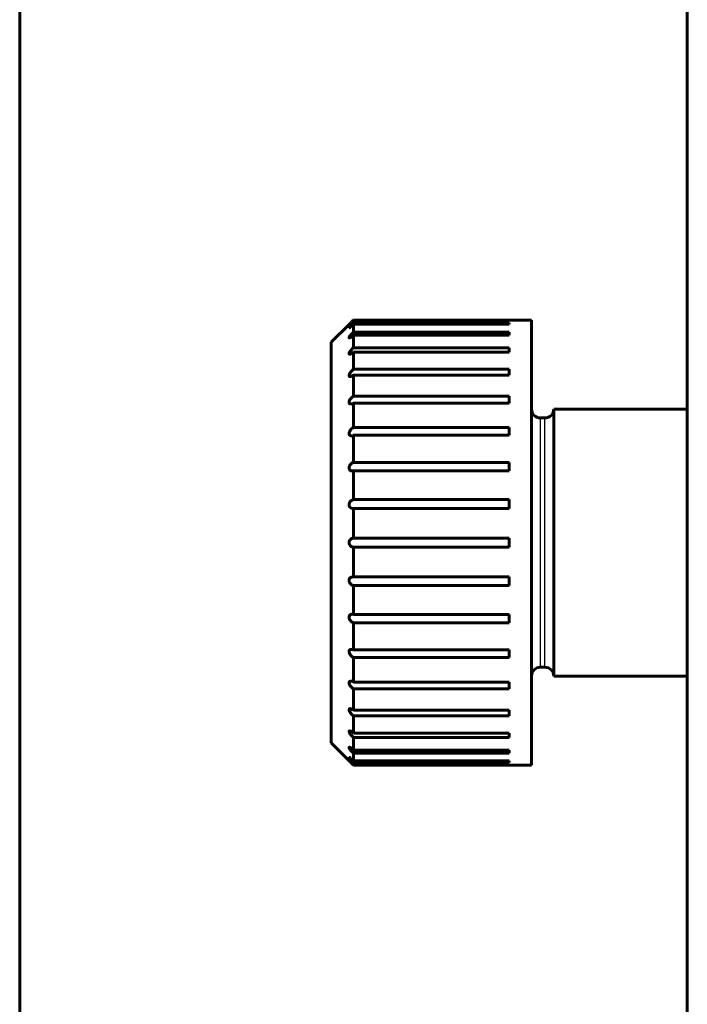
# Model space of a CAD drawing. Units: inches. Extents: x -1937 to 2233, y -617 to 829.
# Drawn here: x -895 to -880, y 322 to 344 of the extents above; entities that cross this region are included whole.
import ezdxf

# ---------------------------------------------------------------- set-up
doc = ezdxf.new("R2010")
doc.units = ezdxf.units.IN
doc.header["$MEASUREMENT"] = 0
doc.layers.add('AM_0', color=7, linetype='Continuous')
doc.layers.add('AM_4', color=7, linetype='Continuous')

# ---------------------------------------------------------------- blocks, each defined once
blk = doc.blocks.new('block 2')
at = {"layer": 'AM_0', "color": 253, "lineweight": 60, "true_color": 0xadadad}
blk.add_lwpolyline([(-895.143, 130.257), (-895.143, 483.356)], dxfattribs=at)
blk = doc.blocks.new('block 43')
at = {"layer": 'AM_0', "color": 253, "lineweight": 60, "true_color": 0xadadad}
blk.add_lwpolyline([(-888.143, 327.807), (-888.143, 336.807)], dxfattribs=at)
blk = doc.blocks.new('block 44')
at = {"layer": 'AM_0', "color": 253, "lineweight": 60, "true_color": 0xadadad}
blk.add_lwpolyline([(-887.643, 328.027), (-887.643, 328.413)], dxfattribs=at)
blk = doc.blocks.new('block 45')
at = {"layer": 'AM_0', "color": 253, "lineweight": 60, "true_color": 0xadadad}
blk.add_lwpolyline([(-887.643, 327.308), (-887.643, 327.366)], dxfattribs=at)
blk = doc.blocks.new('block 46')
at = {"layer": 'AM_0', "color": 253, "lineweight": 60, "true_color": 0xadadad}
blk.add_lwpolyline([(-887.643, 327.643), (-887.643, 327.927)], dxfattribs=at)
blk = doc.blocks.new('block 47')
at = {"layer": 'AM_0', "color": 253, "lineweight": 60, "true_color": 0xadadad}
blk.add_lwpolyline([(-887.643, 327.401), (-887.643, 327.575)], dxfattribs=at)
blk = doc.blocks.new('block 48')
at = {"layer": 'AM_0', "color": 253, "lineweight": 60, "true_color": 0xadadad}
blk.add_lwpolyline([(-887.643, 328.541), (-887.643, 329.017)], dxfattribs=at)
blk = doc.blocks.new('block 49')
at = {"layer": 'AM_0', "color": 253, "lineweight": 60, "true_color": 0xadadad}
blk.add_lwpolyline([(-887.643, 329.17), (-887.643, 329.721)], dxfattribs=at)
blk = doc.blocks.new('block 50')
at = {"layer": 'AM_0', "color": 253, "lineweight": 60, "true_color": 0xadadad}
blk.add_lwpolyline([(-887.643, 329.894), (-887.643, 330.503)], dxfattribs=at)
blk = doc.blocks.new('block 51')
at = {"layer": 'AM_0', "color": 253, "lineweight": 60, "true_color": 0xadadad}
blk.add_lwpolyline([(-887.643, 330.691), (-887.643, 331.34)], dxfattribs=at)
blk = doc.blocks.new('block 52')
at = {"layer": 'AM_0', "color": 253, "lineweight": 60, "true_color": 0xadadad}
blk.add_lwpolyline([(-887.643, 331.537), (-887.643, 332.207)], dxfattribs=at)
blk = doc.blocks.new('block 53')
at = {"layer": 'AM_0', "color": 253, "lineweight": 60, "true_color": 0xadadad}
blk.add_lwpolyline([(-887.643, 332.407), (-887.643, 333.076)], dxfattribs=at)
blk = doc.blocks.new('block 54')
at = {"layer": 'AM_0', "color": 253, "lineweight": 60, "true_color": 0xadadad}
blk.add_lwpolyline([(-887.643, 333.273), (-887.643, 333.922)], dxfattribs=at)
blk = doc.blocks.new('block 55')
at = {"layer": 'AM_0', "color": 253, "lineweight": 60, "true_color": 0xadadad}
blk.add_lwpolyline([(-887.643, 334.11), (-887.643, 334.72)], dxfattribs=at)
blk = doc.blocks.new('block 56')
at = {"layer": 'AM_0', "color": 253, "lineweight": 60, "true_color": 0xadadad}
blk.add_lwpolyline([(-887.643, 334.893), (-887.643, 335.443)], dxfattribs=at)
blk = doc.blocks.new('block 57')
at = {"layer": 'AM_0', "color": 253, "lineweight": 60, "true_color": 0xadadad}
blk.add_lwpolyline([(-887.643, 335.597), (-887.643, 336.072)], dxfattribs=at)
blk = doc.blocks.new('block 58')
at = {"layer": 'AM_0', "color": 253, "lineweight": 60, "true_color": 0xadadad}
blk.add_lwpolyline([(-887.643, 336.2), (-887.643, 336.586)], dxfattribs=at)
blk = doc.blocks.new('block 59')
at = {"layer": 'AM_0', "color": 253, "lineweight": 60, "true_color": 0xadadad}
blk.add_lwpolyline([(-887.643, 336.686), (-887.643, 336.97)], dxfattribs=at)
blk = doc.blocks.new('block 60')
at = {"layer": 'AM_0', "color": 253, "lineweight": 60, "true_color": 0xadadad}
blk.add_lwpolyline([(-887.643, 337.038), (-887.643, 337.212)], dxfattribs=at)
blk = doc.blocks.new('block 61')
at = {"layer": 'AM_0', "color": 253, "lineweight": 60, "true_color": 0xadadad}
blk.add_lwpolyline([(-887.643, 337.247), (-887.643, 337.306)], dxfattribs=at)
blk = doc.blocks.new('block 103')
at = {"layer": 'AM_0', "color": 253, "lineweight": 60, "true_color": 0xadadad}
blk.add_lwpolyline([(-884.143, 327.366), (-884.143, 327.401)], dxfattribs=at)
blk = doc.blocks.new('block 104')
at = {"layer": 'AM_0', "color": 253, "lineweight": 60, "true_color": 0xadadad}
blk.add_lwpolyline([(-884.143, 327.575), (-884.143, 327.643)], dxfattribs=at)
blk = doc.blocks.new('block 105')
at = {"layer": 'AM_0', "color": 253, "lineweight": 60, "true_color": 0xadadad}
blk.add_lwpolyline([(-884.143, 327.927), (-884.143, 328.027)], dxfattribs=at)
blk = doc.blocks.new('block 106')
at = {"layer": 'AM_0', "color": 253, "lineweight": 60, "true_color": 0xadadad}
blk.add_lwpolyline([(-884.143, 328.413), (-884.143, 328.541)], dxfattribs=at)
blk = doc.blocks.new('block 107')
at = {"layer": 'AM_0', "color": 253, "lineweight": 60, "true_color": 0xadadad}
blk.add_lwpolyline([(-884.143, 329.017), (-884.143, 329.17)], dxfattribs=at)
blk = doc.blocks.new('block 108')
at = {"layer": 'AM_0', "color": 253, "lineweight": 60, "true_color": 0xadadad}
blk.add_lwpolyline([(-884.143, 329.721), (-884.143, 329.894)], dxfattribs=at)
blk = doc.blocks.new('block 109')
at = {"layer": 'AM_0', "color": 253, "lineweight": 60, "true_color": 0xadadad}
blk.add_lwpolyline([(-884.143, 330.503), (-884.143, 330.691)], dxfattribs=at)
blk = doc.blocks.new('block 110')
at = {"layer": 'AM_0', "color": 253, "lineweight": 60, "true_color": 0xadadad}
blk.add_lwpolyline([(-884.143, 331.34), (-884.143, 331.537)], dxfattribs=at)
blk = doc.blocks.new('block 111')
at = {"layer": 'AM_0', "color": 253, "lineweight": 60, "true_color": 0xadadad}
blk.add_lwpolyline([(-884.143, 332.207), (-884.143, 332.407)], dxfattribs=at)
blk = doc.blocks.new('block 112')
at = {"layer": 'AM_0', "color": 253, "lineweight": 60, "true_color": 0xadadad}
blk.add_lwpolyline([(-884.143, 333.076), (-884.143, 333.273)], dxfattribs=at)
blk = doc.blocks.new('block 113')
at = {"layer": 'AM_0', "color": 253, "lineweight": 60, "true_color": 0xadadad}
blk.add_lwpolyline([(-884.143, 333.922), (-884.143, 334.11)], dxfattribs=at)
blk = doc.blocks.new('block 114')
at = {"layer": 'AM_0', "color": 253, "lineweight": 60, "true_color": 0xadadad}
blk.add_lwpolyline([(-884.143, 334.72), (-884.143, 334.893)], dxfattribs=at)
blk = doc.blocks.new('block 115')
at = {"layer": 'AM_0', "color": 253, "lineweight": 60, "true_color": 0xadadad}
blk.add_lwpolyline([(-884.143, 335.443), (-884.143, 335.597)], dxfattribs=at)
blk = doc.blocks.new('block 116')
at = {"layer": 'AM_0', "color": 253, "lineweight": 60, "true_color": 0xadadad}
blk.add_lwpolyline([(-884.143, 336.072), (-884.143, 336.2)], dxfattribs=at)
blk = doc.blocks.new('block 117')
at = {"layer": 'AM_0', "color": 253, "lineweight": 60, "true_color": 0xadadad}
blk.add_lwpolyline([(-884.143, 336.586), (-884.143, 336.686)], dxfattribs=at)
blk = doc.blocks.new('block 118')
at = {"layer": 'AM_0', "color": 253, "lineweight": 60, "true_color": 0xadadad}
blk.add_lwpolyline([(-884.143, 336.97), (-884.143, 337.038)], dxfattribs=at)
blk = doc.blocks.new('block 119')
at = {"layer": 'AM_0', "color": 253, "lineweight": 60, "true_color": 0xadadad}
blk.add_lwpolyline([(-884.143, 337.212), (-884.143, 337.247)], dxfattribs=at)
blk = doc.blocks.new('block 120')
at = {"layer": 'AM_0', "color": 253, "lineweight": 60, "true_color": 0xadadad}
blk.add_lwpolyline([(-883.643, 327.307), (-883.643, 337.307)], dxfattribs=at)
blk = doc.blocks.new('block 121')
at = {"layer": 'AM_0', "color": 253, "lineweight": 60, "true_color": 0xadadad}
blk.add_lwpolyline([(-883.143, 329.307), (-883.143, 335.307)], dxfattribs=at)
blk = doc.blocks.new('block 128')
at = {"layer": 'AM_0', "color": 253, "lineweight": 60, "true_color": 0xadadad}
blk.add_lwpolyline([(-880.143, 126.82), (-880.143, 486.793)], dxfattribs=at)
blk = doc.blocks.new('block 173')
at = {"layer": 'AM_0', "color": 253, "lineweight": 60, "true_color": 0xadadad}
blk.add_lwpolyline([(-888.143, 336.807), (-887.741, 337.208)], dxfattribs=at)
blk = doc.blocks.new('block 176')
at = {"layer": 'AM_0', "color": 253, "lineweight": 60, "true_color": 0xadadad}
blk.add_lwpolyline([(-888.143, 327.807), (-887.741, 327.405)], dxfattribs=at)
blk = doc.blocks.new('block 442')
at = {"layer": 'AM_0', "color": 253, "lineweight": 60, "true_color": 0xadadad}
blk.add_lwpolyline([(-883.643, 327.307), (-884.143, 327.307)], dxfattribs=at)
blk = doc.blocks.new('block 443')
at = {"layer": 'AM_0', "color": 253, "lineweight": 60, "true_color": 0xadadad}
blk.add_lwpolyline([(-884.143, 327.308), (-887.643, 327.308)], dxfattribs=at)
blk = doc.blocks.new('block 446')
at = {"layer": 'AM_0', "color": 253, "lineweight": 60, "true_color": 0xadadad}
blk.add_lwpolyline([(-884.143, 327.366), (-887.643, 327.366)], dxfattribs=at)
blk = doc.blocks.new('block 447')
at = {"layer": 'AM_0', "color": 253, "lineweight": 60, "true_color": 0xadadad}
blk.add_lwpolyline([(-884.143, 327.401), (-887.643, 327.401)], dxfattribs=at)
blk = doc.blocks.new('block 449')
at = {"layer": 'AM_0', "color": 253, "lineweight": 60, "true_color": 0xadadad}
blk.add_lwpolyline([(-884.143, 327.575), (-887.643, 327.575)], dxfattribs=at)
blk = doc.blocks.new('block 451')
at = {"layer": 'AM_0', "color": 253, "lineweight": 60, "true_color": 0xadadad}
blk.add_lwpolyline([(-884.143, 327.643), (-887.643, 327.643)], dxfattribs=at)
blk = doc.blocks.new('block 453')
at = {"layer": 'AM_0', "color": 253, "lineweight": 60, "true_color": 0xadadad}
blk.add_lwpolyline([(-884.143, 327.927), (-887.643, 327.927)], dxfattribs=at)
blk = doc.blocks.new('block 455')
at = {"layer": 'AM_0', "color": 253, "lineweight": 60, "true_color": 0xadadad}
blk.add_lwpolyline([(-884.143, 328.027), (-887.643, 328.027)], dxfattribs=at)
blk = doc.blocks.new('block 457')
at = {"layer": 'AM_0', "color": 253, "lineweight": 60, "true_color": 0xadadad}
blk.add_lwpolyline([(-884.143, 328.413), (-887.643, 328.413)], dxfattribs=at)
blk = doc.blocks.new('block 459')
at = {"layer": 'AM_0', "color": 253, "lineweight": 60, "true_color": 0xadadad}
blk.add_lwpolyline([(-884.143, 328.541), (-887.643, 328.541)], dxfattribs=at)
blk = doc.blocks.new('block 461')
at = {"layer": 'AM_0', "color": 253, "lineweight": 60, "true_color": 0xadadad}
blk.add_lwpolyline([(-884.143, 329.017), (-887.643, 329.017)], dxfattribs=at)
blk = doc.blocks.new('block 463')
at = {"layer": 'AM_0', "color": 253, "lineweight": 60, "true_color": 0xadadad}
blk.add_lwpolyline([(-884.143, 329.17), (-887.643, 329.17)], dxfattribs=at)
blk = doc.blocks.new('block 466')
at = {"layer": 'AM_0', "color": 253, "lineweight": 60, "true_color": 0xadadad}
blk.add_lwpolyline([(-883.143, 329.307), (-880.143, 329.307)], dxfattribs=at)
blk = doc.blocks.new('block 469')
at = {"layer": 'AM_0', "color": 253, "lineweight": 60, "true_color": 0xadadad}
blk.add_lwpolyline([(-883.343, 329.507), (-883.443, 329.507)], dxfattribs=at)
blk = doc.blocks.new('block 471')
at = {"layer": 'AM_0', "color": 253, "lineweight": 60, "true_color": 0xadadad}
blk.add_lwpolyline([(-884.143, 329.721), (-887.643, 329.721)], dxfattribs=at)
blk = doc.blocks.new('block 473')
at = {"layer": 'AM_0', "color": 253, "lineweight": 60, "true_color": 0xadadad}
blk.add_lwpolyline([(-884.143, 329.894), (-887.643, 329.894)], dxfattribs=at)
blk = doc.blocks.new('block 475')
at = {"layer": 'AM_0', "color": 253, "lineweight": 60, "true_color": 0xadadad}
blk.add_lwpolyline([(-884.143, 330.503), (-887.643, 330.503)], dxfattribs=at)
blk = doc.blocks.new('block 477')
at = {"layer": 'AM_0', "color": 253, "lineweight": 60, "true_color": 0xadadad}
blk.add_lwpolyline([(-884.143, 330.691), (-887.643, 330.691)], dxfattribs=at)
blk = doc.blocks.new('block 479')
at = {"layer": 'AM_0', "color": 253, "lineweight": 60, "true_color": 0xadadad}
blk.add_lwpolyline([(-884.143, 331.34), (-887.643, 331.34)], dxfattribs=at)
blk = doc.blocks.new('block 481')
at = {"layer": 'AM_0', "color": 253, "lineweight": 60, "true_color": 0xadadad}
blk.add_lwpolyline([(-884.143, 331.537), (-887.643, 331.537)], dxfattribs=at)
blk = doc.blocks.new('block 484')
at = {"layer": 'AM_0', "color": 253, "lineweight": 60, "true_color": 0xadadad}
blk.add_lwpolyline([(-884.143, 332.207), (-887.643, 332.207)], dxfattribs=at)
blk = doc.blocks.new('block 486')
at = {"layer": 'AM_0', "color": 253, "lineweight": 60, "true_color": 0xadadad}
blk.add_lwpolyline([(-884.143, 332.407), (-887.643, 332.407)], dxfattribs=at)
blk = doc.blocks.new('block 488')
at = {"layer": 'AM_0', "color": 253, "lineweight": 60, "true_color": 0xadadad}
blk.add_lwpolyline([(-884.143, 333.076), (-887.643, 333.076)], dxfattribs=at)
blk = doc.blocks.new('block 490')
at = {"layer": 'AM_0', "color": 253, "lineweight": 60, "true_color": 0xadadad}
blk.add_lwpolyline([(-884.143, 333.273), (-887.643, 333.273)], dxfattribs=at)
blk = doc.blocks.new('block 492')
at = {"layer": 'AM_0', "color": 253, "lineweight": 60, "true_color": 0xadadad}
blk.add_lwpolyline([(-884.143, 333.922), (-887.643, 333.922)], dxfattribs=at)
blk = doc.blocks.new('block 494')
at = {"layer": 'AM_0', "color": 253, "lineweight": 60, "true_color": 0xadadad}
blk.add_lwpolyline([(-884.143, 334.11), (-887.643, 334.11)], dxfattribs=at)
blk = doc.blocks.new('block 496')
at = {"layer": 'AM_0', "color": 253, "lineweight": 60, "true_color": 0xadadad}
blk.add_lwpolyline([(-884.143, 334.72), (-887.643, 334.72)], dxfattribs=at)
blk = doc.blocks.new('block 498')
at = {"layer": 'AM_0', "color": 253, "lineweight": 60, "true_color": 0xadadad}
blk.add_lwpolyline([(-884.143, 334.893), (-887.643, 334.893)], dxfattribs=at)
blk = doc.blocks.new('block 500')
at = {"layer": 'AM_0', "color": 253, "lineweight": 60, "true_color": 0xadadad}
blk.add_lwpolyline([(-883.343, 335.107), (-883.443, 335.107)], dxfattribs=at)
blk = doc.blocks.new('block 503')
at = {"layer": 'AM_0', "color": 253, "lineweight": 60, "true_color": 0xadadad}
blk.add_lwpolyline([(-883.143, 335.307), (-880.143, 335.307)], dxfattribs=at)
blk = doc.blocks.new('block 506')
at = {"layer": 'AM_0', "color": 253, "lineweight": 60, "true_color": 0xadadad}
blk.add_lwpolyline([(-884.143, 335.443), (-887.643, 335.443)], dxfattribs=at)
blk = doc.blocks.new('block 508')
at = {"layer": 'AM_0', "color": 253, "lineweight": 60, "true_color": 0xadadad}
blk.add_lwpolyline([(-884.143, 335.597), (-887.643, 335.597)], dxfattribs=at)
blk = doc.blocks.new('block 510')
at = {"layer": 'AM_0', "color": 253, "lineweight": 60, "true_color": 0xadadad}
blk.add_lwpolyline([(-884.143, 336.072), (-887.643, 336.072)], dxfattribs=at)
blk = doc.blocks.new('block 512')
at = {"layer": 'AM_0', "color": 253, "lineweight": 60, "true_color": 0xadadad}
blk.add_lwpolyline([(-884.143, 336.2), (-887.643, 336.2)], dxfattribs=at)
blk = doc.blocks.new('block 514')
at = {"layer": 'AM_0', "color": 253, "lineweight": 60, "true_color": 0xadadad}
blk.add_lwpolyline([(-884.143, 336.586), (-887.643, 336.586)], dxfattribs=at)
blk = doc.blocks.new('block 516')
at = {"layer": 'AM_0', "color": 253, "lineweight": 60, "true_color": 0xadadad}
blk.add_lwpolyline([(-884.143, 336.686), (-887.643, 336.686)], dxfattribs=at)
blk = doc.blocks.new('block 518')
at = {"layer": 'AM_0', "color": 253, "lineweight": 60, "true_color": 0xadadad}
blk.add_lwpolyline([(-884.143, 336.97), (-887.643, 336.97)], dxfattribs=at)
blk = doc.blocks.new('block 520')
at = {"layer": 'AM_0', "color": 253, "lineweight": 60, "true_color": 0xadadad}
blk.add_lwpolyline([(-884.143, 337.038), (-887.643, 337.038)], dxfattribs=at)
blk = doc.blocks.new('block 523')
at = {"layer": 'AM_0', "color": 253, "lineweight": 60, "true_color": 0xadadad}
blk.add_lwpolyline([(-884.143, 337.212), (-887.643, 337.212)], dxfattribs=at)
blk = doc.blocks.new('block 524')
at = {"layer": 'AM_0', "color": 253, "lineweight": 60, "true_color": 0xadadad}
blk.add_lwpolyline([(-884.143, 337.247), (-887.643, 337.247)], dxfattribs=at)
blk = doc.blocks.new('block 527')
at = {"layer": 'AM_0', "color": 253, "lineweight": 60, "true_color": 0xadadad}
blk.add_lwpolyline([(-884.143, 337.306), (-887.643, 337.306)], dxfattribs=at)
blk = doc.blocks.new('block 528')
at = {"layer": 'AM_0', "color": 253, "lineweight": 60, "true_color": 0xadadad}
blk.add_lwpolyline([(-883.643, 337.307), (-884.143, 337.307)], dxfattribs=at)
blk = doc.blocks.new('block 4295')
at = {"layer": 'AM_0', "color": 253, "lineweight": 60, "true_color": 0xadadad}
blk.add_open_spline([(-887.643, 327.308), (-887.658, 327.323), (-887.673, 327.338), (-887.689, 327.354)], degree=3, dxfattribs=at)
blk = doc.blocks.new('block 4296')
at = {"layer": 'AM_0', "color": 253, "lineweight": 60, "true_color": 0xadadad}
blk.add_open_spline([(-887.689, 337.26), (-887.673, 337.275), (-887.658, 337.29), (-887.643, 337.306)], degree=3, dxfattribs=at)
blk = doc.blocks.new('block 4297')
at = {"layer": 'AM_0', "color": 253, "lineweight": 60, "true_color": 0xadadad}
blk.add_open_spline([(-887.643, 337.247), (-887.647, 337.243), (-887.651, 337.239), (-887.655, 337.234)], degree=3, dxfattribs=at)
blk = doc.blocks.new('block 4298')
at = {"layer": 'AM_0', "color": 253, "lineweight": 60, "true_color": 0xadadad}
blk.add_open_spline([(-887.667, 327.391), (-887.659, 327.383), (-887.651, 327.374), (-887.643, 327.366)], degree=3, dxfattribs=at)
blk = doc.blocks.new('block 4299')
at = {"layer": 'AM_0', "color": 253, "lineweight": 60, "true_color": 0xadadad}
blk.add_open_spline([(-887.643, 327.401), (-887.654, 327.413), (-887.666, 327.424), (-887.679, 327.435)], degree=3, dxfattribs=at)
blk = doc.blocks.new('block 4300')
at = {"layer": 'AM_0', "color": 253, "lineweight": 60, "true_color": 0xadadad}
blk.add_open_spline([(-887.679, 337.178), (-887.666, 337.189), (-887.654, 337.201), (-887.643, 337.212)], degree=3, dxfattribs=at)
blk = doc.blocks.new('block 4301')
at = {"layer": 'AM_0', "color": 253, "lineweight": 60, "true_color": 0xadadad}
blk.add_open_spline([(-887.659, 333.075), (-887.654, 333.075), (-887.648, 333.075), (-887.643, 333.076)], degree=3, dxfattribs=at)
blk = doc.blocks.new('block 4302')
at = {"layer": 'AM_0', "color": 253, "lineweight": 60, "true_color": 0xadadad}
blk.add_open_spline([(-887.643, 331.537), (-887.648, 331.538), (-887.654, 331.538), (-887.659, 331.538)], degree=3, dxfattribs=at)
blk = doc.blocks.new('block 4303')
at = {"layer": 'AM_0', "color": 253, "lineweight": 60, "true_color": 0xadadad}
blk.add_open_spline([(-887.667, 333.075), (-887.665, 333.075), (-887.662, 333.075), (-887.659, 333.075)], degree=3, dxfattribs=at)
blk = doc.blocks.new('block 4313')
at = {"layer": 'AM_0', "color": 253, "lineweight": 60, "true_color": 0xadadad}
blk.add_open_spline([(-883.643, 335.307), (-883.643, 335.196), (-883.553, 335.107), (-883.443, 335.107)], degree=3, dxfattribs=at)
blk = doc.blocks.new('block 4314')
at = {"layer": 'AM_0', "color": 253, "lineweight": 60, "true_color": 0xadadad}
blk.add_open_spline([(-883.443, 329.507), (-883.553, 329.507), (-883.643, 329.417), (-883.643, 329.307)], degree=3, dxfattribs=at)
blk = doc.blocks.new('block 4315')
at = {"layer": 'AM_0', "color": 253, "lineweight": 60, "true_color": 0xadadad}
blk.add_open_spline([(-883.343, 335.107), (-883.232, 335.107), (-883.143, 335.196), (-883.143, 335.307)], degree=3, dxfattribs=at)
blk = doc.blocks.new('block 4316')
at = {"layer": 'AM_0', "color": 253, "lineweight": 60, "true_color": 0xadadad}
blk.add_open_spline([(-883.143, 329.307), (-883.143, 329.417), (-883.232, 329.507), (-883.343, 329.507)], degree=3, dxfattribs=at)
blk = doc.blocks.new('block 6089')
at = {"layer": 'AM_0', "color": 253, "lineweight": 60, "true_color": 0xadadad}
blk.add_open_spline([(-887.676, 330.697), (-887.665, 330.697), (-887.653, 330.694), (-887.643, 330.691)], degree=3, dxfattribs=at)
blk = doc.blocks.new('block 6090')
at = {"layer": 'AM_0', "color": 253, "lineweight": 60, "true_color": 0xadadad}
blk.add_open_spline([(-887.692, 329.907), (-887.688, 329.907), (-887.684, 329.906), (-887.68, 329.906), (-887.667, 329.904), (-887.654, 329.9), (-887.643, 329.894)], degree=3, knots=[0, 0, 0, 0, 1, 1, 1, 2, 2, 2, 2], dxfattribs=at)
blk = doc.blocks.new('block 6091')
at = {"layer": 'AM_0', "color": 253, "lineweight": 60, "true_color": 0xadadad}
blk.add_open_spline([(-887.706, 329.193), (-887.701, 329.193), (-887.696, 329.192), (-887.691, 329.191), (-887.674, 329.188), (-887.658, 329.179), (-887.643, 329.17)], degree=3, knots=[0, 0, 0, 0, 1, 1, 1, 2, 2, 2, 2], dxfattribs=at)
blk = doc.blocks.new('block 6092')
at = {"layer": 'AM_0', "color": 253, "lineweight": 60, "true_color": 0xadadad}
blk.add_open_spline([(-887.719, 328.576), (-887.706, 328.576), (-887.694, 328.572), (-887.683, 328.567), (-887.668, 328.56), (-887.655, 328.551), (-887.643, 328.541)], degree=3, knots=[0, 0, 0, 0, 1, 1, 1, 2, 2, 2, 2], dxfattribs=at)
blk = doc.blocks.new('block 6093')
at = {"layer": 'AM_0', "color": 253, "lineweight": 60, "true_color": 0xadadad}
blk.add_open_spline([(-887.729, 328.077), (-887.723, 328.077), (-887.717, 328.075), (-887.711, 328.072), (-887.703, 328.07), (-887.696, 328.066), (-887.69, 328.062), (-887.673, 328.052), (-887.657, 328.04), (-887.643, 328.027)], degree=3, knots=[0, 0, 0, 0, 1, 1, 1, 2, 2, 2, 3, 3, 3, 3], dxfattribs=at)
blk = doc.blocks.new('block 6094')
at = {"layer": 'AM_0', "color": 253, "lineweight": 60, "true_color": 0xadadad}
blk.add_open_spline([(-887.736, 327.708), (-887.73, 327.708), (-887.725, 327.705), (-887.719, 327.702), (-887.711, 327.698), (-887.703, 327.693), (-887.696, 327.688), (-887.687, 327.681), (-887.678, 327.674), (-887.67, 327.667), (-887.66, 327.66), (-887.651, 327.652), (-887.643, 327.643)], degree=3, knots=[0, 0, 0, 0, 1, 1, 1, 2, 2, 2, 3, 3, 3, 4, 4, 4, 4], dxfattribs=at)
blk = doc.blocks.new('block 6095')
at = {"layer": 'AM_0', "color": 253, "lineweight": 60, "true_color": 0xadadad}
blk.add_open_spline([(-887.741, 327.483), (-887.739, 327.482), (-887.739, 327.482), (-887.739, 327.482)], degree=3, dxfattribs=at)
blk = doc.blocks.new('block 6096')
at = {"layer": 'AM_0', "color": 253, "lineweight": 60, "true_color": 0xadadad}
blk.add_open_spline([(-887.739, 327.482), (-887.735, 327.481), (-887.731, 327.478), (-887.728, 327.476), (-887.723, 327.473), (-887.718, 327.469), (-887.714, 327.465), (-887.702, 327.456), (-887.69, 327.445), (-887.679, 327.435)], degree=3, knots=[0, 0, 0, 0, 1, 1, 1, 2, 2, 2, 3, 3, 3, 3], dxfattribs=at)
blk = doc.blocks.new('block 6097')
at = {"layer": 'AM_0', "color": 253, "lineweight": 60, "true_color": 0xadadad}
blk.add_lwpolyline([(-887.743, 337.207), (-887.741, 337.208)], dxfattribs=at)
blk = doc.blocks.new('block 6098')
at = {"layer": 'AM_0', "color": 253, "lineweight": 60, "true_color": 0xadadad}
blk.add_lwpolyline([(-887.741, 337.208), (-887.732, 337.217)], dxfattribs=at)
blk = doc.blocks.new('block 6099')
at = {"layer": 'AM_0', "color": 253, "lineweight": 60, "true_color": 0xadadad}
blk.add_lwpolyline([(-887.732, 337.217), (-887.728, 337.221)], dxfattribs=at)
blk = doc.blocks.new('block 6100')
at = {"layer": 'AM_0', "color": 253, "lineweight": 60, "true_color": 0xadadad}
blk.add_lwpolyline([(-887.728, 337.221), (-887.716, 337.233)], dxfattribs=at)
blk = doc.blocks.new('block 6101')
at = {"layer": 'AM_0', "color": 253, "lineweight": 60, "true_color": 0xadadad}
blk.add_lwpolyline([(-887.716, 337.233), (-887.707, 337.241)], dxfattribs=at)
blk = doc.blocks.new('block 6102')
at = {"layer": 'AM_0', "color": 253, "lineweight": 60, "true_color": 0xadadad}
blk.add_lwpolyline([(-887.707, 337.241), (-887.699, 337.249)], dxfattribs=at)
blk = doc.blocks.new('block 6103')
at = {"layer": 'AM_0', "color": 253, "lineweight": 60, "true_color": 0xadadad}
blk.add_lwpolyline([(-887.699, 337.249), (-887.689, 337.26)], dxfattribs=at)
blk = doc.blocks.new('block 6104')
at = {"layer": 'AM_0', "color": 253, "lineweight": 60, "true_color": 0xadadad}
blk.add_lwpolyline([(-887.743, 327.407), (-887.741, 327.406)], dxfattribs=at)
blk = doc.blocks.new('block 6105')
at = {"layer": 'AM_0', "color": 253, "lineweight": 60, "true_color": 0xadadad}
blk.add_lwpolyline([(-887.741, 327.406), (-887.732, 327.396)], dxfattribs=at)
blk = doc.blocks.new('block 6106')
at = {"layer": 'AM_0', "color": 253, "lineweight": 60, "true_color": 0xadadad}
blk.add_lwpolyline([(-887.732, 327.396), (-887.728, 327.392)], dxfattribs=at)
blk = doc.blocks.new('block 6107')
at = {"layer": 'AM_0', "color": 253, "lineweight": 60, "true_color": 0xadadad}
blk.add_lwpolyline([(-887.728, 327.392), (-887.716, 327.38)], dxfattribs=at)
blk = doc.blocks.new('block 6108')
at = {"layer": 'AM_0', "color": 253, "lineweight": 60, "true_color": 0xadadad}
blk.add_lwpolyline([(-887.716, 327.38), (-887.707, 327.372)], dxfattribs=at)
blk = doc.blocks.new('block 6109')
at = {"layer": 'AM_0', "color": 253, "lineweight": 60, "true_color": 0xadadad}
blk.add_lwpolyline([(-887.707, 327.372), (-887.699, 327.364)], dxfattribs=at)
blk = doc.blocks.new('block 6110')
at = {"layer": 'AM_0', "color": 253, "lineweight": 60, "true_color": 0xadadad}
blk.add_lwpolyline([(-887.699, 327.364), (-887.689, 327.354)], dxfattribs=at)
blk = doc.blocks.new('block 6111')
at = {"layer": 'AM_0', "color": 253, "lineweight": 60, "true_color": 0xadadad}
blk.add_open_spline([(-887.679, 337.178), (-887.69, 337.168), (-887.702, 337.158), (-887.714, 337.148), (-887.718, 337.144), (-887.723, 337.141), (-887.728, 337.137), (-887.731, 337.135), (-887.735, 337.133), (-887.739, 337.131)], degree=3, knots=[0, 0, 0, 0, 1, 1, 1, 2, 2, 2, 3, 3, 3, 3], dxfattribs=at)
blk = doc.blocks.new('block 6112')
at = {"layer": 'AM_0', "color": 253, "lineweight": 60, "true_color": 0xadadad}
blk.add_open_spline([(-887.739, 337.131), (-887.74, 337.131), (-887.741, 337.131), (-887.741, 337.131)], degree=3, dxfattribs=at)
blk = doc.blocks.new('block 6113')
at = {"layer": 'AM_0', "color": 253, "lineweight": 60, "true_color": 0xadadad}
blk.add_open_spline([(-887.643, 336.97), (-887.651, 336.962), (-887.66, 336.954), (-887.67, 336.946), (-887.678, 336.939), (-887.687, 336.932), (-887.696, 336.926), (-887.703, 336.92), (-887.711, 336.916), (-887.719, 336.911), (-887.725, 336.908), (-887.73, 336.905), (-887.736, 336.905)], degree=3, knots=[0, 0, 0, 0, 1, 1, 1, 2, 2, 2, 3, 3, 3, 4, 4, 4, 4], dxfattribs=at)
blk = doc.blocks.new('block 6114')
at = {"layer": 'AM_0', "color": 253, "lineweight": 60, "true_color": 0xadadad}
blk.add_open_spline([(-887.643, 336.586), (-887.657, 336.573), (-887.673, 336.561), (-887.69, 336.552), (-887.696, 336.547), (-887.703, 336.544), (-887.711, 336.541), (-887.717, 336.539), (-887.723, 336.537), (-887.729, 336.537)], degree=3, knots=[0, 0, 0, 0, 1, 1, 1, 2, 2, 2, 3, 3, 3, 3], dxfattribs=at)
blk = doc.blocks.new('block 6115')
at = {"layer": 'AM_0', "color": 253, "lineweight": 60, "true_color": 0xadadad}
blk.add_open_spline([(-887.643, 336.072), (-887.655, 336.062), (-887.668, 336.054), (-887.683, 336.047), (-887.694, 336.041), (-887.706, 336.037), (-887.719, 336.037)], degree=3, knots=[0, 0, 0, 0, 1, 1, 1, 2, 2, 2, 2], dxfattribs=at)
blk = doc.blocks.new('block 6116')
at = {"layer": 'AM_0', "color": 253, "lineweight": 60, "true_color": 0xadadad}
blk.add_lwpolyline([(-887.699, 327.364), (-887.709, 327.374)], dxfattribs=at)
blk = doc.blocks.new('block 6117')
at = {"layer": 'AM_0', "color": 253, "lineweight": 60, "true_color": 0xadadad}
blk.add_lwpolyline([(-887.709, 327.374), (-887.716, 327.38)], dxfattribs=at)
blk = doc.blocks.new('block 6118')
at = {"layer": 'AM_0', "color": 253, "lineweight": 60, "true_color": 0xadadad}
blk.add_lwpolyline([(-887.716, 327.38), (-887.728, 327.392)], dxfattribs=at)
blk = doc.blocks.new('block 6119')
at = {"layer": 'AM_0', "color": 253, "lineweight": 60, "true_color": 0xadadad}
blk.add_lwpolyline([(-887.728, 327.392), (-887.732, 327.396)], dxfattribs=at)
blk = doc.blocks.new('block 6120')
at = {"layer": 'AM_0', "color": 253, "lineweight": 60, "true_color": 0xadadad}
blk.add_lwpolyline([(-887.732, 327.396), (-887.741, 327.405)], dxfattribs=at)
blk = doc.blocks.new('block 6121')
at = {"layer": 'AM_0', "color": 253, "lineweight": 60, "true_color": 0xadadad}
blk.add_lwpolyline([(-887.741, 327.405), (-887.742, 327.407)], dxfattribs=at)
blk = doc.blocks.new('block 6122')
at = {"layer": 'AM_0', "color": 253, "lineweight": 60, "true_color": 0xadadad}
blk.add_open_spline([(-887.643, 335.443), (-887.648, 335.44), (-887.653, 335.437), (-887.659, 335.434), (-887.674, 335.426), (-887.69, 335.421), (-887.706, 335.421)], degree=3, knots=[0, 0, 0, 0, 1, 1, 1, 2, 2, 2, 2], dxfattribs=at)
blk = doc.blocks.new('block 6123')
at = {"layer": 'AM_0', "color": 253, "lineweight": 60, "true_color": 0xadadad}
blk.add_lwpolyline([(-887.689, 337.26), (-887.699, 337.249)], dxfattribs=at)
blk = doc.blocks.new('block 6124')
at = {"layer": 'AM_0', "color": 253, "lineweight": 60, "true_color": 0xadadad}
blk.add_lwpolyline([(-887.699, 337.249), (-887.709, 337.239)], dxfattribs=at)
blk = doc.blocks.new('block 6125')
at = {"layer": 'AM_0', "color": 253, "lineweight": 60, "true_color": 0xadadad}
blk.add_lwpolyline([(-887.709, 337.239), (-887.716, 337.233)], dxfattribs=at)
blk = doc.blocks.new('block 6126')
at = {"layer": 'AM_0', "color": 253, "lineweight": 60, "true_color": 0xadadad}
blk.add_lwpolyline([(-887.716, 337.233), (-887.728, 337.221)], dxfattribs=at)
blk = doc.blocks.new('block 6127')
at = {"layer": 'AM_0', "color": 253, "lineweight": 60, "true_color": 0xadadad}
blk.add_lwpolyline([(-887.728, 337.221), (-887.732, 337.217)], dxfattribs=at)
blk = doc.blocks.new('block 6128')
at = {"layer": 'AM_0', "color": 253, "lineweight": 60, "true_color": 0xadadad}
blk.add_lwpolyline([(-887.732, 337.217), (-887.741, 337.208)], dxfattribs=at)
blk = doc.blocks.new('block 6129')
at = {"layer": 'AM_0', "color": 253, "lineweight": 60, "true_color": 0xadadad}
blk.add_lwpolyline([(-887.741, 337.208), (-887.742, 337.207)], dxfattribs=at)
blk = doc.blocks.new('block 6130')
at = {"layer": 'AM_0', "color": 253, "lineweight": 60, "true_color": 0xadadad}
blk.add_open_spline([(-887.643, 334.72), (-887.647, 334.718), (-887.651, 334.716), (-887.655, 334.714), (-887.667, 334.71), (-887.679, 334.707), (-887.692, 334.707)], degree=3, knots=[0, 0, 0, 0, 1, 1, 1, 2, 2, 2, 2], dxfattribs=at)
blk = doc.blocks.new('block 6131')
at = {"layer": 'AM_0', "color": 253, "lineweight": 60, "true_color": 0xadadad}
blk.add_open_spline([(-887.643, 333.922), (-887.653, 333.919), (-887.665, 333.917), (-887.676, 333.917)], degree=3, dxfattribs=at)
blk = doc.blocks.new('block 6132')
at = {"layer": 'AM_0', "color": 253, "lineweight": 60, "true_color": 0xadadad}
blk.add_open_spline([(-887.736, 336.905), (-887.738, 336.905), (-887.739, 336.905), (-887.74, 336.906), (-887.741, 336.907), (-887.742, 336.908), (-887.742, 336.909), (-887.743, 336.911), (-887.743, 336.912), (-887.742, 336.914), (-887.742, 336.916), (-887.741, 336.918), (-887.74, 336.92), (-887.738, 336.926), (-887.735, 336.932), (-887.731, 336.937), (-887.727, 336.944), (-887.722, 336.951), (-887.717, 336.957), (-887.712, 336.964), (-887.706, 336.971), (-887.7, 336.978), (-887.694, 336.985), (-887.688, 336.992), (-887.682, 336.999), (-887.669, 337.012), (-887.656, 337.026), (-887.643, 337.038)], degree=3, knots=[0, 0, 0, 0, 1, 1, 1, 2, 2, 2, 3, 3, 3, 4, 4, 4, 5, 5, 5, 6, 6, 6, 7, 7, 7, 8, 8, 8, 9, 9, 9, 9], dxfattribs=at)
blk = doc.blocks.new('block 6133')
at = {"layer": 'AM_0', "color": 253, "lineweight": 60, "true_color": 0xadadad}
blk.add_open_spline([(-887.729, 336.537), (-887.733, 336.537), (-887.737, 336.538), (-887.74, 336.541), (-887.743, 336.544), (-887.743, 336.549), (-887.742, 336.554), (-887.742, 336.561), (-887.739, 336.568), (-887.736, 336.574), (-887.732, 336.582), (-887.727, 336.59), (-887.722, 336.597), (-887.717, 336.606), (-887.711, 336.613), (-887.705, 336.621), (-887.699, 336.629), (-887.692, 336.637), (-887.685, 336.644), (-887.672, 336.659), (-887.658, 336.673), (-887.643, 336.686)], degree=3, knots=[0, 0, 0, 0, 1, 1, 1, 2, 2, 2, 3, 3, 3, 4, 4, 4, 5, 5, 5, 6, 6, 6, 7, 7, 7, 7], dxfattribs=at)
blk = doc.blocks.new('block 6134')
at = {"layer": 'AM_0', "color": 253, "lineweight": 60, "true_color": 0xadadad}
blk.add_open_spline([(-887.719, 336.037), (-887.724, 336.037), (-887.73, 336.038), (-887.734, 336.041), (-887.739, 336.044), (-887.741, 336.05), (-887.742, 336.055), (-887.744, 336.063), (-887.742, 336.071), (-887.74, 336.078), (-887.736, 336.088), (-887.732, 336.097), (-887.727, 336.105), (-887.722, 336.115), (-887.716, 336.124), (-887.709, 336.133), (-887.703, 336.141), (-887.696, 336.15), (-887.688, 336.158), (-887.674, 336.173), (-887.659, 336.188), (-887.643, 336.2)], degree=3, knots=[0, 0, 0, 0, 1, 1, 1, 2, 2, 2, 3, 3, 3, 4, 4, 4, 5, 5, 5, 6, 6, 6, 7, 7, 7, 7], dxfattribs=at)
blk = doc.blocks.new('block 6135')
at = {"layer": 'AM_0', "color": 253, "lineweight": 60, "true_color": 0xadadad}
blk.add_open_spline([(-887.706, 335.421), (-887.713, 335.421), (-887.72, 335.422), (-887.726, 335.425), (-887.732, 335.428), (-887.737, 335.434), (-887.74, 335.44), (-887.743, 335.448), (-887.743, 335.457), (-887.742, 335.465), (-887.74, 335.476), (-887.737, 335.487), (-887.732, 335.497), (-887.722, 335.518), (-887.708, 335.537), (-887.692, 335.555), (-887.677, 335.571), (-887.661, 335.585), (-887.643, 335.597)], degree=3, knots=[0, 0, 0, 0, 1, 1, 1, 2, 2, 2, 3, 3, 3, 4, 4, 4, 5, 5, 5, 6, 6, 6, 6], dxfattribs=at)
blk = doc.blocks.new('block 6136')
at = {"layer": 'AM_0', "color": 253, "lineweight": 60, "true_color": 0xadadad}
blk.add_open_spline([(-887.692, 334.707), (-887.7, 334.707), (-887.708, 334.708), (-887.716, 334.711), (-887.723, 334.715), (-887.73, 334.72), (-887.734, 334.727), (-887.746, 334.744), (-887.743, 334.769), (-887.736, 334.79), (-887.732, 334.802), (-887.726, 334.813), (-887.719, 334.824), (-887.712, 334.834), (-887.704, 334.844), (-887.696, 334.853), (-887.68, 334.869), (-887.662, 334.883), (-887.643, 334.893)], degree=3, knots=[0, 0, 0, 0, 1, 1, 1, 2, 2, 2, 3, 3, 3, 4, 4, 4, 5, 5, 5, 6, 6, 6, 6], dxfattribs=at)
blk = doc.blocks.new('block 6137')
at = {"layer": 'AM_0', "color": 253, "lineweight": 60, "true_color": 0xadadad}
blk.add_open_spline([(-887.676, 333.917), (-887.685, 333.917), (-887.695, 333.918), (-887.703, 333.922), (-887.712, 333.925), (-887.72, 333.93), (-887.727, 333.938), (-887.734, 333.946), (-887.739, 333.956), (-887.741, 333.967), (-887.744, 333.979), (-887.743, 333.993), (-887.74, 334.006), (-887.736, 334.019), (-887.731, 334.032), (-887.724, 334.044), (-887.717, 334.055), (-887.709, 334.065), (-887.699, 334.074), (-887.683, 334.09), (-887.664, 334.103), (-887.643, 334.11)], degree=3, knots=[0, 0, 0, 0, 1, 1, 1, 2, 2, 2, 3, 3, 3, 4, 4, 4, 5, 5, 5, 6, 6, 6, 7, 7, 7, 7], dxfattribs=at)
blk = doc.blocks.new('block 6138')
at = {"layer": 'AM_0', "color": 253, "lineweight": 60, "true_color": 0xadadad}
blk.add_open_spline([(-887.667, 333.075), (-887.687, 333.077), (-887.708, 333.086), (-887.722, 333.102), (-887.73, 333.111), (-887.736, 333.122), (-887.739, 333.133), (-887.743, 333.147), (-887.743, 333.161), (-887.741, 333.175), (-887.736, 333.201), (-887.722, 333.226), (-887.701, 333.244), (-887.685, 333.259), (-887.664, 333.269), (-887.643, 333.273)], degree=3, knots=[0, 0, 0, 0, 1, 1, 1, 2, 2, 2, 3, 3, 3, 4, 4, 4, 5, 5, 5, 5], dxfattribs=at)
blk = doc.blocks.new('block 6139')
at = {"layer": 'AM_0', "color": 253, "lineweight": 60, "true_color": 0xadadad}
blk.add_open_spline([(-887.643, 332.207), (-887.665, 332.207), (-887.689, 332.216), (-887.707, 332.231), (-887.717, 332.239), (-887.726, 332.25), (-887.732, 332.262), (-887.739, 332.276), (-887.743, 332.291), (-887.743, 332.307)], degree=3, knots=[0, 0, 0, 0, 1, 1, 1, 2, 2, 2, 3, 3, 3, 3], dxfattribs=at)
blk = doc.blocks.new('block 6140')
at = {"layer": 'AM_0', "color": 253, "lineweight": 60, "true_color": 0xadadad}
blk.add_open_spline([(-887.743, 332.307), (-887.743, 332.322), (-887.739, 332.337), (-887.732, 332.351), (-887.726, 332.363), (-887.717, 332.374), (-887.707, 332.383), (-887.689, 332.398), (-887.665, 332.406), (-887.643, 332.407)], degree=3, knots=[0, 0, 0, 0, 1, 1, 1, 2, 2, 2, 3, 3, 3, 3], dxfattribs=at)
blk = doc.blocks.new('block 6141')
at = {"layer": 'AM_0', "color": 253, "lineweight": 60, "true_color": 0xadadad}
blk.add_open_spline([(-887.667, 327.391), (-887.677, 327.401), (-887.687, 327.412), (-887.696, 327.422), (-887.705, 327.431), (-887.713, 327.44), (-887.722, 327.451), (-887.726, 327.455), (-887.729, 327.46), (-887.732, 327.463), (-887.734, 327.466), (-887.736, 327.468), (-887.739, 327.474), (-887.741, 327.477), (-887.744, 327.483), (-887.741, 327.483)], degree=3, knots=[0, 0, 0, 0, 1, 1, 1, 2, 2, 2, 3, 3, 3, 4, 4, 4, 5, 5, 5, 5], dxfattribs=at)
blk = doc.blocks.new('block 6142')
at = {"layer": 'AM_0', "color": 253, "lineweight": 60, "true_color": 0xadadad}
blk.add_open_spline([(-887.741, 337.131), (-887.744, 337.141), (-887.732, 337.151), (-887.724, 337.159), (-887.72, 337.164), (-887.717, 337.168), (-887.713, 337.172), (-887.71, 337.177), (-887.706, 337.181), (-887.702, 337.185), (-887.695, 337.194), (-887.687, 337.202), (-887.679, 337.21), (-887.671, 337.218), (-887.663, 337.226), (-887.655, 337.234)], degree=3, knots=[0, 0, 0, 0, 1, 1, 1, 2, 2, 2, 3, 3, 3, 4, 4, 4, 5, 5, 5, 5], dxfattribs=at)
blk = doc.blocks.new('block 6143')
at = {"layer": 'AM_0', "color": 253, "lineweight": 60, "true_color": 0xadadad}
blk.add_open_spline([(-887.643, 327.575), (-887.656, 327.588), (-887.669, 327.601), (-887.682, 327.615), (-887.688, 327.621), (-887.694, 327.628), (-887.7, 327.635), (-887.706, 327.642), (-887.712, 327.649), (-887.717, 327.656), (-887.722, 327.663), (-887.727, 327.669), (-887.731, 327.676), (-887.735, 327.682), (-887.738, 327.687), (-887.74, 327.693), (-887.741, 327.695), (-887.742, 327.697), (-887.742, 327.7), (-887.743, 327.701), (-887.743, 327.703), (-887.742, 327.704), (-887.742, 327.706), (-887.741, 327.707), (-887.74, 327.707), (-887.739, 327.708), (-887.738, 327.708), (-887.736, 327.708)], degree=3, knots=[0, 0, 0, 0, 1, 1, 1, 2, 2, 2, 3, 3, 3, 4, 4, 4, 5, 5, 5, 6, 6, 6, 7, 7, 7, 8, 8, 8, 9, 9, 9, 9], dxfattribs=at)
blk = doc.blocks.new('block 6144')
at = {"layer": 'AM_0', "color": 253, "lineweight": 60, "true_color": 0xadadad}
blk.add_open_spline([(-887.643, 331.34), (-887.665, 331.344), (-887.686, 331.356), (-887.703, 331.371), (-887.713, 331.38), (-887.721, 331.391), (-887.728, 331.403), (-887.735, 331.415), (-887.74, 331.429), (-887.742, 331.444), (-887.744, 331.458), (-887.742, 331.473), (-887.737, 331.486), (-887.733, 331.498), (-887.726, 331.508), (-887.717, 331.516), (-887.702, 331.531), (-887.68, 331.538), (-887.659, 331.538)], degree=3, knots=[0, 0, 0, 0, 1, 1, 1, 2, 2, 2, 3, 3, 3, 4, 4, 4, 5, 5, 5, 6, 6, 6, 6], dxfattribs=at)
blk = doc.blocks.new('block 6145')
at = {"layer": 'AM_0', "color": 253, "lineweight": 60, "true_color": 0xadadad}
blk.add_open_spline([(-887.643, 327.927), (-887.658, 327.94), (-887.672, 327.954), (-887.685, 327.969), (-887.692, 327.976), (-887.699, 327.984), (-887.705, 327.992), (-887.711, 328), (-887.717, 328.008), (-887.722, 328.016), (-887.727, 328.024), (-887.732, 328.032), (-887.736, 328.04), (-887.739, 328.046), (-887.742, 328.052), (-887.742, 328.06), (-887.743, 328.064), (-887.743, 328.069), (-887.74, 328.072), (-887.737, 328.075), (-887.733, 328.077), (-887.729, 328.077)], degree=3, knots=[0, 0, 0, 0, 1, 1, 1, 2, 2, 2, 3, 3, 3, 4, 4, 4, 5, 5, 5, 6, 6, 6, 7, 7, 7, 7], dxfattribs=at)
blk = doc.blocks.new('block 6146')
at = {"layer": 'AM_0', "color": 253, "lineweight": 60, "true_color": 0xadadad}
blk.add_open_spline([(-887.643, 330.503), (-887.664, 330.51), (-887.683, 330.523), (-887.699, 330.539), (-887.709, 330.549), (-887.717, 330.559), (-887.724, 330.57), (-887.731, 330.582), (-887.736, 330.594), (-887.74, 330.608), (-887.743, 330.62), (-887.744, 330.634), (-887.741, 330.647), (-887.739, 330.657), (-887.734, 330.668), (-887.727, 330.676), (-887.72, 330.683), (-887.712, 330.688), (-887.703, 330.692), (-887.695, 330.695), (-887.685, 330.697), (-887.676, 330.697)], degree=3, knots=[0, 0, 0, 0, 1, 1, 1, 2, 2, 2, 3, 3, 3, 4, 4, 4, 5, 5, 5, 6, 6, 6, 7, 7, 7, 7], dxfattribs=at)
blk = doc.blocks.new('block 6147')
at = {"layer": 'AM_0', "color": 253, "lineweight": 60, "true_color": 0xadadad}
blk.add_open_spline([(-887.643, 328.413), (-887.659, 328.426), (-887.674, 328.44), (-887.688, 328.455), (-887.696, 328.463), (-887.703, 328.472), (-887.709, 328.481), (-887.716, 328.489), (-887.722, 328.498), (-887.727, 328.508), (-887.732, 328.517), (-887.736, 328.526), (-887.74, 328.535), (-887.742, 328.543), (-887.744, 328.55), (-887.742, 328.558), (-887.741, 328.564), (-887.739, 328.569), (-887.734, 328.572), (-887.73, 328.575), (-887.724, 328.576), (-887.719, 328.576)], degree=3, knots=[0, 0, 0, 0, 1, 1, 1, 2, 2, 2, 3, 3, 3, 4, 4, 4, 5, 5, 5, 6, 6, 6, 7, 7, 7, 7], dxfattribs=at)
blk = doc.blocks.new('block 6148')
at = {"layer": 'AM_0', "color": 253, "lineweight": 60, "true_color": 0xadadad}
blk.add_open_spline([(-887.643, 329.721), (-887.662, 329.731), (-887.68, 329.744), (-887.696, 329.761), (-887.704, 329.77), (-887.712, 329.779), (-887.719, 329.79), (-887.726, 329.8), (-887.732, 329.811), (-887.736, 329.824), (-887.743, 329.845), (-887.746, 329.87), (-887.734, 329.887), (-887.73, 329.893), (-887.723, 329.899), (-887.716, 329.902), (-887.708, 329.905), (-887.7, 329.907), (-887.692, 329.907)], degree=3, knots=[0, 0, 0, 0, 1, 1, 1, 2, 2, 2, 3, 3, 3, 4, 4, 4, 5, 5, 5, 6, 6, 6, 6], dxfattribs=at)
blk = doc.blocks.new('block 6149')
at = {"layer": 'AM_0', "color": 253, "lineweight": 60, "true_color": 0xadadad}
blk.add_open_spline([(-887.643, 329.017), (-887.661, 329.029), (-887.677, 329.043), (-887.692, 329.059), (-887.708, 329.076), (-887.722, 329.095), (-887.732, 329.117), (-887.737, 329.127), (-887.74, 329.137), (-887.742, 329.148), (-887.743, 329.157), (-887.743, 329.166), (-887.74, 329.174), (-887.737, 329.18), (-887.732, 329.185), (-887.726, 329.188), (-887.72, 329.192), (-887.713, 329.193), (-887.706, 329.193)], degree=3, knots=[0, 0, 0, 0, 1, 1, 1, 2, 2, 2, 3, 3, 3, 4, 4, 4, 5, 5, 5, 6, 6, 6, 6], dxfattribs=at)
blk = doc.blocks.new('block 7407')
at = {"layer": 'AM_4', "color": 4, "lineweight": 25, "true_color": 0x00ffff}
blk.add_lwpolyline([(-883.443, 329.507), (-883.443, 335.107)], dxfattribs=at)
blk = doc.blocks.new('block 7408')
at = {"layer": 'AM_4', "color": 4, "lineweight": 25, "true_color": 0x00ffff}
blk.add_lwpolyline([(-883.343, 329.507), (-883.343, 335.107)], dxfattribs=at)

msp = doc.modelspace()

# ---------------------------------------------------------------- block references
at = {"layer": 'AM_0'}
for name in ['block 128', 'block 2', 'block 173', 'block 6142', 'block 6097', 'block 6129', 'block 6098', 'block 6128', 'block 6099', 'block 6127', 'block 6100', 'block 6126', 'block 6101', 'block 6125', 'block 6124', 'block 6102', 'block 6103', 'block 6123', 'block 4296', 'block 4300', 'block 4297', 'block 61', 'block 527', 'block 524', 'block 60', 'block 523', 'block 528', 'block 119', 'block 120', 'block 6132', 'block 6112', 'block 6111', 'block 6113', 'block 520', 'block 59', 'block 518', 'block 118', 'block 43', 'block 6133', 'block 6114', 'block 516', 'block 58', 'block 514', 'block 117', 'block 6134', 'block 512', 'block 116', 'block 6115', 'block 57', 'block 510', 'block 6135', 'block 6122', 'block 508', 'block 56', 'block 506', 'block 115', 'block 4313', 'block 4315', 'block 121', 'block 503', 'block 500', 'block 6136', 'block 498', 'block 114', 'block 6130', 'block 55', 'block 496', 'block 6137', 'block 494', 'block 113', 'block 6131', 'block 54', 'block 492', 'block 6138', 'block 490', 'block 112', 'block 4303', 'block 4301', 'block 53', 'block 488', 'block 6140', 'block 486', 'block 111', 'block 6139', 'block 52', 'block 484', 'block 6144', 'block 4302', 'block 481', 'block 110', 'block 51', 'block 479', 'block 6146', 'block 6089', 'block 477', 'block 109', 'block 50', 'block 475', 'block 6148', 'block 6090', 'block 473', 'block 108', 'block 49', 'block 471', 'block 4314', 'block 469', 'block 4316', 'block 466', 'block 6149', 'block 6091', 'block 463', 'block 48', 'block 461', 'block 107', 'block 6147', 'block 6092', 'block 459', 'block 44', 'block 457', 'block 106', 'block 6145', 'block 6093', 'block 455', 'block 46', 'block 453', 'block 105', 'block 176', 'block 6143', 'block 6094', 'block 6141', 'block 6095', 'block 6096', 'block 451', 'block 47', 'block 449', 'block 104', 'block 6104', 'block 6121', 'block 6105', 'block 6120', 'block 6106', 'block 6119', 'block 6107', 'block 6118', 'block 6108', 'block 6117', 'block 6116', 'block 6109', 'block 6110', 'block 4295', 'block 4299', 'block 4298', 'block 447', 'block 45', 'block 446', 'block 443', 'block 103', 'block 442']:
    msp.add_blockref(name, (0, 0), dxfattribs=at)
at = {"layer": 'AM_4'}
for name in ['block 7407', 'block 7408']:
    msp.add_blockref(name, (0, 0), dxfattribs=at)

doc.saveas('drawing.dxf')
